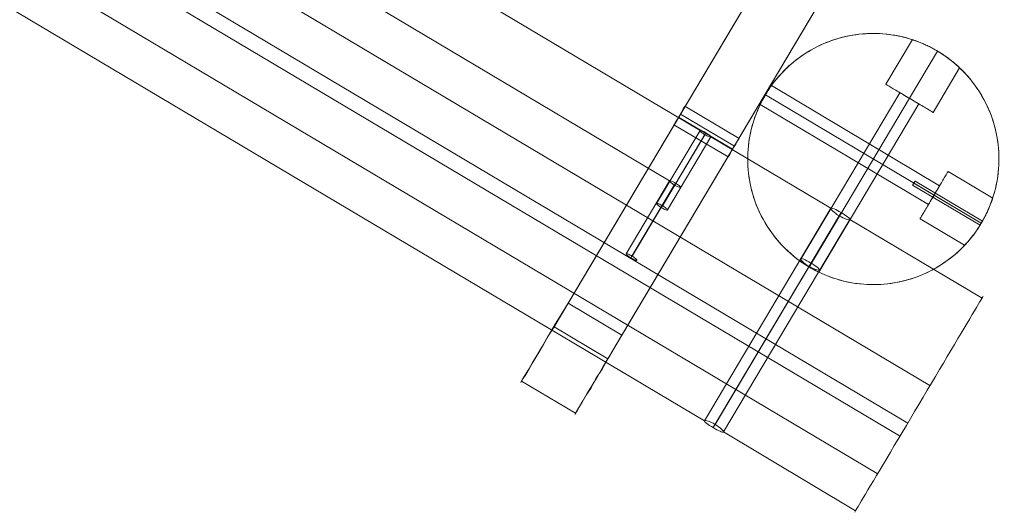
# Model space of a CAD drawing. Units: millimetres. Extents: x -8007 to 416104, y -3372 to 18508.
# Drawn here: x -5914 to -5287, y 10944 to 11258 of the extents above; entities that cross this region are included whole.
import ezdxf

# ---------------------------------------------------------------- set-up
doc = ezdxf.new("R2010")
doc.units = ezdxf.units.MM
doc.layers.add('Toestel 2D', color=7, linetype='Continuous', lineweight=20)

# ---------------------------------------------------------------- blocks, each defined once
blk = doc.blocks.new('WP-P108')
at = {"layer": 'Toestel 2D', "elevation": -10.17, "flags": 128}
for points in [[(-4071.22, 13511.5), (-5530.22, 11056.84), (-5534.15, 11049.99), (-5538.06, 11043.4), (-5541.98, 11036.81), (-5545.64, 11030.47), (-5549.29, 11024.64), (-5552.43, 11019.56), (-5555.04, 11015), (-5557.13, 11011.45), (-5558.7, 11008.66), (-5559.74, 11007.14), (-5560.01, 11006.37), (-5559.74, 11006.88), (-5558.96, 11008.15), (-5557.65, 11010.69), (-5555.56, 11014.24), (-5552.95, 11018.55), (-5549.82, 11023.36), (-5546.68, 11029.2), (-5542.77, 11035.28), (-5539.11, 11041.88), (-4080.1, 13496.53)], [(-4105.45, 13531.87), (-5564.46, 11077.22), (-5568.38, 11070.62), (-5572.56, 11063.78), (-5576.47, 11057.18), (-5580.13, 11050.84), (-5583.53, 11045.26), (-5586.66, 11039.94), (-5589.28, 11035.37), (-5591.37, 11031.82), (-5593.19, 11029.03), (-5593.98, 11027.51), (-5594.5, 11026.75), (-5594.24, 11027.26), (-5593.45, 11028.78), (-5591.89, 11031.06), (-5589.8, 11034.61), (-5587.19, 11038.92), (-5584.31, 11044), (-5580.92, 11049.57), (-5577.26, 11055.92), (-5573.34, 11062.25), (-4114.33, 13516.91)], [(-5334.01, 11024.71), (-6236.11, 11561.32)], [(-5501.22, 11136.68), (-5473.55, 11183.19), (-5397.1, 11137.71), (-5477.58, 11002.3), (-6187.19, 11424.44), (-6106.71, 11559.86), (-6030.27, 11514.38), (-6057.94, 11467.8)], [(-5348.18, 11000.83), (-6250.28, 11537.45)], [(-5353.42, 10992.64), (-6255.52, 11529.25)], [(-5508.07, 11140.71), (-5480.39, 11187.29), (-6023.35, 11510.28), (-6051.03, 11463.71)], [(-5367.59, 10968.76), (-6269.69, 11505.38)], [(-5527.48, 11108.65), (-5499.8, 11155.22), (-6042.76, 11478.21), (-6070.44, 11431.64)], [(-5345.22, 11245.07), (-5345.17, 11245.04), (-5345.06, 11245), (-5344.92, 11244.97), (-5344.75, 11244.9), (-5344.53, 11244.82), (-5344.26, 11244.74), (-5343.96, 11244.64), (-5343.61, 11244.51), (-5343.23, 11244.38), (-5342.82, 11244.23), (-5342.38, 11244.06), (-5341.91, 11243.88), (-5341.4, 11243.7), (-5340.88, 11243.51), (-5340.35, 11243.28), (-5339.78, 11243.06), (-5339.2, 11242.82), (-5338.57, 11242.54), (-5337.92, 11242.26), (-5337.26, 11241.97), (-5336.56, 11241.66), (-5335.86, 11241.32), (-5335.13, 11240.98), (-5334.39, 11240.62), (-5333.65, 11240.24), (-5332.91, 11239.85), (-5332.16, 11239.45), (-5331.42, 11239.04), (-5330.68, 11238.64), (-5329.94, 11238.22), (-5329.23, 11237.79), (-5329.94, 11238.22), (-5330.68, 11238.64), (-5331.42, 11239.04), (-5332.16, 11239.45), (-5332.91, 11239.85), (-5333.65, 11240.24), (-5334.39, 11240.62), (-5335.13, 11240.98), (-5335.86, 11241.32), (-5336.56, 11241.66), (-5337.26, 11241.97), (-5337.92, 11242.26), (-5338.57, 11242.54), (-5339.2, 11242.82), (-5339.78, 11243.06), (-5340.35, 11243.28), (-5340.88, 11243.51), (-5341.4, 11243.7), (-5341.91, 11243.88), (-5342.38, 11244.06), (-5342.82, 11244.23), (-5343.23, 11244.38), (-5343.61, 11244.51), (-5343.96, 11244.64), (-5344.26, 11244.74), (-5344.53, 11244.82), (-5344.75, 11244.9), (-5344.92, 11244.97), (-5345.06, 11245), (-5345.17, 11245.04), (-5345.22, 11245.07), (-5345.25, 11245.07), (-5362.13, 11216.65), (-5362.1, 11216.63), (-5361.99, 11216.57), (-5361.82, 11216.47), (-5361.58, 11216.32), (-5361.27, 11216.13), (-5360.89, 11215.9), (-5360.45, 11215.64), (-5359.95, 11215.35), (-5359.38, 11215.01), (-5358.77, 11214.64), (-5358.09, 11214.25), (-5357.37, 11213.81), (-5356.6, 11213.36), (-5355.78, 11212.86), (-5354.91, 11212.35), (-5354.02, 11211.82), (-5353.09, 11211.27), (-5352.13, 11210.7), (-5351.15, 11210.12), (-5350.16, 11209.52), (-5349.16, 11208.92), (-5348.13, 11208.32), (-5347.1, 11207.71), (-5346.07, 11207.09), (-5345.05, 11206.49), (-5344.05, 11205.89), (-5343.04, 11205.29), (-5342.06, 11204.71), (-5341.12, 11204.14), (-5340.19, 11203.59), (-5339.3, 11203.06), (-5338.43, 11202.55), (-5337.61, 11202.07), (-5336.84, 11201.6), (-5336.12, 11201.18), (-5335.44, 11200.77), (-5334.81, 11200.4), (-5334.26, 11200.06), (-5333.76, 11199.77), (-5333.32, 11199.51), (-5332.94, 11199.28), (-5332.63, 11199.09), (-5332.38, 11198.96), (-5332.2, 11198.85), (-5332.11, 11198.78)], [(-5315.2, 11227.2), (-5315.24, 11227.23), (-5315.31, 11227.31), (-5315.42, 11227.41), (-5315.56, 11227.54), (-5315.73, 11227.7), (-5315.95, 11227.89), (-5316.18, 11228.12), (-5316.45, 11228.36), (-5316.75, 11228.62), (-5317.08, 11228.92), (-5317.42, 11229.23), (-5317.81, 11229.56), (-5318.22, 11229.9), (-5318.64, 11230.27), (-5319.08, 11230.64), (-5319.55, 11231.03), (-5320.06, 11231.43), (-5320.57, 11231.85), (-5321.14, 11232.29), (-5321.72, 11232.72), (-5322.33, 11233.19), (-5322.96, 11233.66), (-5323.6, 11234.12), (-5324.28, 11234.59), (-5324.95, 11235.06), (-5325.66, 11235.53), (-5326.37, 11236), (-5327.08, 11236.47), (-5327.8, 11236.92), (-5328.51, 11237.36), (-5329.23, 11237.79), (-5328.51, 11237.36), (-5327.8, 11236.92), (-5327.08, 11236.47), (-5326.37, 11236), (-5325.66, 11235.53), (-5324.95, 11235.06), (-5324.28, 11234.59), (-5323.6, 11234.12), (-5322.96, 11233.66), (-5322.33, 11233.19), (-5321.72, 11232.72), (-5321.14, 11232.29), (-5320.57, 11231.85), (-5320.06, 11231.43), (-5319.55, 11231.03), (-5319.08, 11230.64), (-5318.64, 11230.27), (-5318.22, 11229.9), (-5317.81, 11229.56), (-5317.42, 11229.23), (-5317.08, 11228.92), (-5316.75, 11228.62), (-5316.45, 11228.36), (-5316.18, 11228.12), (-5315.95, 11227.89), (-5315.73, 11227.7), (-5315.56, 11227.54), (-5315.42, 11227.41), (-5315.31, 11227.31), (-5315.24, 11227.23), (-5315.2, 11227.2), (-5315.18, 11227.19), (-5332.06, 11198.76), (-5332.11, 11198.78), (-5332.2, 11198.85), (-5332.38, 11198.96), (-5332.63, 11199.09), (-5332.94, 11199.28), (-5333.32, 11199.51), (-5333.76, 11199.77), (-5334.26, 11200.06), (-5334.81, 11200.4), (-5335.44, 11200.77), (-5336.12, 11201.18), (-5336.84, 11201.6), (-5337.61, 11202.07), (-5338.43, 11202.55), (-5339.3, 11203.06), (-5340.19, 11203.59), (-5341.12, 11204.14), (-5342.06, 11204.71), (-5343.04, 11205.29), (-5344.05, 11205.89), (-5345.05, 11206.49), (-5346.07, 11207.09), (-5347.1, 11207.71), (-5348.13, 11208.32), (-5349.16, 11208.92), (-5350.16, 11209.52), (-5351.15, 11210.12), (-5352.13, 11210.7), (-5353.09, 11211.27), (-5354.02, 11211.82), (-5354.91, 11212.35), (-5355.78, 11212.86), (-5356.6, 11213.36), (-5357.37, 11213.81), (-5358.09, 11214.25), (-5358.77, 11214.64), (-5359.38, 11215.01), (-5359.95, 11215.35), (-5360.45, 11215.64), (-5360.89, 11215.9), (-5361.27, 11216.13), (-5361.58, 11216.32), (-5361.82, 11216.47), (-5361.99, 11216.57), (-5362.1, 11216.63), (-5362.13, 11216.65)], [(-5435, 11215.75), (-5435.06, 11215.67), (-5435.16, 11215.53), (-5435.29, 11215.34), (-5435.47, 11215.09), (-5435.68, 11214.8), (-5435.9, 11214.46), (-5436.16, 11214.1), (-5436.43, 11213.67), (-5436.74, 11213.22), (-5437.07, 11212.73), (-5437.4, 11212.19), (-5437.76, 11211.64), (-5438.12, 11211.06), (-5438.47, 11210.48), (-5438.81, 11209.91), (-5438.47, 11210.48), (-5438.12, 11211.06), (-5437.76, 11211.64), (-5437.4, 11212.19), (-5437.07, 11212.73), (-5436.74, 11213.22), (-5436.43, 11213.67), (-5436.16, 11214.1), (-5435.9, 11214.46), (-5435.68, 11214.8), (-5435.47, 11215.09), (-5435.29, 11215.34), (-5435.16, 11215.53), (-5435.06, 11215.67), (-5435, 11215.75), (-5434.98, 11215.78), (-5327.86, 11152.05), (-5327.88, 11152.02), (-5327.94, 11151.91), (-5328.04, 11151.75), (-5328.17, 11151.53), (-5328.33, 11151.25), (-5328.54, 11150.91), (-5328.77, 11150.51), (-5329.04, 11150.06), (-5329.33, 11149.57), (-5329.64, 11149.05), (-5329.98, 11148.48), (-5330.32, 11147.89), (-5330.69, 11147.29), (-5331.05, 11146.66), (-5331.42, 11146.03), (-5331.81, 11145.4), (-5332.17, 11144.79), (-5332.54, 11144.17), (-5332.88, 11143.59), (-5333.22, 11143.03), (-5333.53, 11142.49), (-5333.82, 11142), (-5334.1, 11141.56), (-5334.32, 11141.17), (-5334.53, 11140.82), (-5334.69, 11140.54), (-5334.82, 11140.3), (-5334.92, 11140.15), (-5334.99, 11140.05), (-5335, 11140.02)], [(-5442.11, 11203.78), (-5442.08, 11203.86), (-5441.99, 11204.01), (-5441.9, 11204.22), (-5441.77, 11204.5), (-5441.6, 11204.82), (-5441.43, 11205.18), (-5441.21, 11205.59), (-5440.99, 11206.03), (-5440.73, 11206.52), (-5440.45, 11207.04), (-5440.14, 11207.59), (-5439.83, 11208.17), (-5439.49, 11208.75), (-5439.15, 11209.33), (-5438.81, 11209.91), (-5439.15, 11209.33), (-5439.49, 11208.75), (-5439.83, 11208.17), (-5440.14, 11207.59), (-5440.45, 11207.04), (-5440.73, 11206.52), (-5440.99, 11206.03), (-5441.21, 11205.59), (-5441.43, 11205.18), (-5441.6, 11204.82), (-5441.77, 11204.5), (-5441.9, 11204.22), (-5441.99, 11204.01), (-5442.08, 11203.86), (-5442.11, 11203.78), (-5442.13, 11203.74), (-5335, 11140.02), (-5334.99, 11140.05), (-5334.92, 11140.15), (-5334.82, 11140.3), (-5334.69, 11140.54), (-5334.53, 11140.82), (-5334.32, 11141.17), (-5334.1, 11141.56), (-5333.82, 11142), (-5333.53, 11142.49), (-5333.22, 11143.03), (-5332.88, 11143.59), (-5332.54, 11144.17), (-5332.17, 11144.79), (-5331.81, 11145.4), (-5331.42, 11146.03), (-5331.05, 11146.66), (-5330.69, 11147.29), (-5330.32, 11147.89), (-5329.98, 11148.48), (-5329.64, 11149.05), (-5329.33, 11149.57), (-5329.04, 11150.06), (-5328.77, 11150.51), (-5328.54, 11150.91), (-5328.33, 11151.25), (-5328.17, 11151.53), (-5328.04, 11151.75), (-5327.94, 11151.91), (-5327.88, 11152.02)], [(-5416.78, 11104.1), (-5416.7, 11104.03), (-5416.58, 11103.94), (-5416.37, 11103.81), (-5416.14, 11103.63), (-5415.84, 11103.42), (-5415.51, 11103.2), (-5415.13, 11102.94), (-5414.72, 11102.66), (-5414.27, 11102.36), (-5413.76, 11102.03), (-5413.23, 11101.68), (-5412.68, 11101.32), (-5412.11, 11100.96), (-5411.53, 11100.62), (-5410.95, 11100.27), (-5411.53, 11100.62), (-5412.11, 11100.96), (-5412.68, 11101.32), (-5413.23, 11101.68), (-5413.76, 11102.03), (-5414.27, 11102.36), (-5414.72, 11102.66), (-5415.13, 11102.94), (-5415.51, 11103.2), (-5415.84, 11103.42), (-5416.14, 11103.63), (-5416.37, 11103.81), (-5416.58, 11103.94), (-5416.7, 11104.03), (-5416.78, 11104.1), (-5416.81, 11104.12), (-5353.12, 11211.29), (-5353.09, 11211.27), (-5352.98, 11211.2), (-5352.82, 11211.11), (-5352.6, 11210.98), (-5352.3, 11210.8), (-5351.97, 11210.61), (-5351.56, 11210.36), (-5351.12, 11210.1), (-5350.64, 11209.81), (-5350.12, 11209.5), (-5349.55, 11209.16), (-5348.97, 11208.81), (-5348.35, 11208.45), (-5347.73, 11208.08), (-5347.1, 11207.71), (-5346.47, 11207.33), (-5345.85, 11206.96), (-5345.24, 11206.6), (-5344.66, 11206.25), (-5344.09, 11205.92), (-5343.57, 11205.6), (-5343.07, 11205.31), (-5342.63, 11205.05), (-5342.24, 11204.81), (-5341.89, 11204.61), (-5341.61, 11204.43), (-5341.39, 11204.3), (-5341.21, 11204.21), (-5341.12, 11204.14)], [(-5404.81, 11096.97), (-5404.91, 11097.02), (-5405.06, 11097.09), (-5405.27, 11097.2), (-5405.54, 11097.33), (-5405.87, 11097.49), (-5406.23, 11097.67), (-5406.62, 11097.88), (-5407.06, 11098.11), (-5407.55, 11098.35), (-5408.07, 11098.65), (-5408.64, 11098.94), (-5409.2, 11099.26), (-5409.8, 11099.59), (-5410.38, 11099.93), (-5410.95, 11100.27), (-5410.38, 11099.93), (-5409.8, 11099.59), (-5409.2, 11099.26), (-5408.64, 11098.94), (-5408.07, 11098.65), (-5407.55, 11098.35), (-5407.06, 11098.11), (-5406.62, 11097.88), (-5406.23, 11097.67), (-5405.87, 11097.49), (-5405.54, 11097.33), (-5405.27, 11097.2), (-5405.06, 11097.09), (-5404.91, 11097.02), (-5404.81, 11096.97), (-5404.78, 11096.96), (-5341.09, 11204.13), (-5341.12, 11204.14), (-5341.21, 11204.21), (-5341.39, 11204.3), (-5341.61, 11204.43), (-5341.89, 11204.61), (-5342.24, 11204.81), (-5342.63, 11205.05), (-5343.07, 11205.31), (-5343.57, 11205.6), (-5344.09, 11205.92), (-5344.66, 11206.25), (-5345.24, 11206.6), (-5345.85, 11206.96), (-5346.47, 11207.33), (-5347.1, 11207.71), (-5347.73, 11208.08), (-5348.35, 11208.45), (-5348.97, 11208.81), (-5349.55, 11209.16), (-5350.12, 11209.5), (-5350.64, 11209.81), (-5351.12, 11210.1), (-5351.56, 11210.36), (-5351.97, 11210.61), (-5352.3, 11210.8), (-5352.6, 11210.98), (-5352.82, 11211.11), (-5352.98, 11211.2), (-5353.09, 11211.27), (-5353.12, 11211.29)], [(-5490.02, 11202.75), (-5455.53, 11182.12)], [(-5494.2, 11195.65), (-5459.71, 11175.28)], [(-5492.89, 11197.68), (-5458.4, 11177.3)], [(-5497.07, 11190.83), (-5462.58, 11170.46)], [(-5477.41, 11184.55), (-5505.02, 11138.11)], [(-5476.67, 11185.79), (-5504.28, 11139.29)], [(-5294.09, 11144.16), (-5294.11, 11144.09), (-5294.14, 11144), (-5294.19, 11143.86), (-5294.26, 11143.68), (-5294.32, 11143.45), (-5294.42, 11143.19), (-5294.52, 11142.88), (-5294.64, 11142.55), (-5294.77, 11142.17), (-5294.92, 11141.74), (-5295.08, 11141.3), (-5295.26, 11140.83), (-5295.46, 11140.34), (-5295.65, 11139.82), (-5295.87, 11139.28), (-5296.1, 11138.71), (-5296.34, 11138.11), (-5296.6, 11137.5), (-5296.88, 11136.85), (-5297.19, 11136.18), (-5297.5, 11135.48), (-5297.83, 11134.77), (-5298.18, 11134.05), (-5298.54, 11133.32), (-5298.92, 11132.58), (-5299.31, 11131.83), (-5299.7, 11131.09), (-5300.1, 11130.33), (-5300.52, 11129.59), (-5300.95, 11128.87), (-5301.37, 11128.15), (-5300.95, 11128.87), (-5300.52, 11129.59), (-5300.1, 11130.33), (-5299.7, 11131.09), (-5299.31, 11131.83), (-5298.92, 11132.58), (-5298.54, 11133.32), (-5298.18, 11134.05), (-5297.83, 11134.77), (-5297.5, 11135.48), (-5297.19, 11136.18), (-5296.88, 11136.85), (-5296.6, 11137.5), (-5296.34, 11138.11), (-5296.1, 11138.71), (-5295.87, 11139.28), (-5295.65, 11139.82), (-5295.46, 11140.34), (-5295.26, 11140.83), (-5295.08, 11141.3), (-5294.92, 11141.74), (-5294.77, 11142.17), (-5294.64, 11142.55), (-5294.52, 11142.88), (-5294.42, 11143.19), (-5294.32, 11143.45), (-5294.26, 11143.68), (-5294.19, 11143.86), (-5294.14, 11144), (-5294.11, 11144.09), (-5294.09, 11144.16), (-5294.09, 11144.17), (-5322.5, 11161.08), (-5322.51, 11161.03), (-5322.58, 11160.94), (-5322.68, 11160.77), (-5322.82, 11160.52), (-5323, 11160.2), (-5323.23, 11159.82), (-5323.49, 11159.38), (-5323.79, 11158.88), (-5324.13, 11158.33), (-5324.49, 11157.7), (-5324.89, 11157.02), (-5325.33, 11156.3), (-5325.79, 11155.53), (-5326.27, 11154.71), (-5326.79, 11153.85), (-5327.32, 11152.95), (-5327.88, 11152.02), (-5328.44, 11151.06), (-5329.03, 11150.09), (-5329.61, 11149.1), (-5330.21, 11148.07), (-5330.82, 11147.07), (-5331.42, 11146.03), (-5332.04, 11145.01), (-5332.65, 11143.99), (-5333.25, 11142.98), (-5333.84, 11141.97), (-5334.42, 11141), (-5334.99, 11140.04), (-5335.54, 11139.11), (-5336.07, 11138.21), (-5336.59, 11137.36), (-5337.08, 11136.55), (-5337.53, 11135.78), (-5337.97, 11135.04), (-5338.37, 11134.36), (-5338.73, 11133.75), (-5339.07, 11133.18), (-5339.36, 11132.68), (-5339.64, 11132.24), (-5339.85, 11131.86), (-5340.04, 11131.54), (-5340.19, 11131.31), (-5340.28, 11131.14), (-5340.35, 11131.03), (-5340.36, 11130.99)], [(-5322.51, 11161.03), (-5322.58, 11160.94), (-5322.68, 11160.77), (-5322.82, 11160.52), (-5323, 11160.2), (-5323.23, 11159.82), (-5323.49, 11159.38), (-5323.79, 11158.88), (-5324.13, 11158.33), (-5324.49, 11157.7), (-5324.89, 11157.02), (-5325.33, 11156.3), (-5325.79, 11155.53), (-5326.27, 11154.71), (-5326.79, 11153.85), (-5327.32, 11152.95), (-5327.88, 11152.02), (-5328.44, 11151.06), (-5329.03, 11150.09), (-5329.61, 11149.1), (-5330.21, 11148.07), (-5330.82, 11147.07), (-5331.42, 11146.03), (-5332.04, 11145.01), (-5332.65, 11143.99), (-5333.25, 11142.98), (-5333.84, 11141.97), (-5334.42, 11141), (-5334.99, 11140.04), (-5335.54, 11139.11), (-5336.07, 11138.21), (-5336.59, 11137.36), (-5337.08, 11136.55), (-5337.53, 11135.78), (-5337.97, 11135.04), (-5338.37, 11134.36), (-5338.73, 11133.75), (-5339.07, 11133.18), (-5339.36, 11132.68), (-5339.64, 11132.24), (-5339.85, 11131.86), (-5340.04, 11131.54), (-5340.19, 11131.31), (-5340.28, 11131.14), (-5340.35, 11131.03), (-5340.36, 11130.99), (-5311.96, 11114.1), (-5311.94, 11114.11), (-5311.91, 11114.16), (-5311.83, 11114.24), (-5311.73, 11114.33), (-5311.61, 11114.48), (-5311.45, 11114.66), (-5311.25, 11114.87), (-5311.04, 11115.1), (-5310.79, 11115.37), (-5310.53, 11115.67), (-5310.24, 11115.99), (-5309.92, 11116.36), (-5309.58, 11116.73), (-5309.24, 11117.14), (-5308.89, 11117.56), (-5308.5, 11118), (-5308.13, 11118.47), (-5307.73, 11118.97), (-5307.29, 11119.51), (-5306.86, 11120.06), (-5306.42, 11120.64), (-5305.96, 11121.25), (-5305.5, 11121.88), (-5305.04, 11122.52), (-5304.55, 11123.2), (-5304.08, 11123.89), (-5303.62, 11124.58), (-5303.15, 11125.29), (-5302.68, 11125.99), (-5302.23, 11126.72), (-5301.79, 11127.44), (-5301.37, 11128.15)], [(-5496.82, 11152.49), (-5524.43, 11106.04)], [(-5496.08, 11153.72), (-5523.69, 11107.22)], [(-5345.06, 11152.45), (-5345, 11152.54), (-5344.92, 11152.69), (-5344.79, 11152.89), (-5344.64, 11153.14), (-5344.48, 11153.41), (-5344.32, 11153.69), (-5344.14, 11153.99), (-5343.98, 11154.26), (-5343.83, 11154.51), (-5343.72, 11154.71), (-5343.62, 11154.86), (-5343.57, 11154.95), (-5343.54, 11154.98), (-5343.57, 11154.95), (-5343.62, 11154.86), (-5343.72, 11154.71), (-5343.83, 11154.51), (-5343.98, 11154.26), (-5344.14, 11153.99), (-5344.32, 11153.69), (-5344.48, 11153.41), (-5344.64, 11153.14), (-5344.79, 11152.89), (-5344.92, 11152.69), (-5345, 11152.54), (-5345.06, 11152.45), (-5345.08, 11152.42), (-5302.14, 11126.86), (-5302.13, 11126.89), (-5302.08, 11126.97), (-5302, 11127.08), (-5301.9, 11127.23), (-5301.79, 11127.42), (-5301.66, 11127.66), (-5301.51, 11127.9), (-5301.37, 11128.15), (-5301.51, 11127.9), (-5301.66, 11127.66), (-5301.79, 11127.42), (-5301.9, 11127.23), (-5302, 11127.08), (-5302.08, 11126.97), (-5302.13, 11126.89)], [(-5300.62, 11129.42), (-5300.67, 11129.34), (-5300.74, 11129.22), (-5300.83, 11129.06), (-5300.93, 11128.87), (-5301.08, 11128.63), (-5301.22, 11128.4), (-5301.37, 11128.15), (-5301.22, 11128.4), (-5301.08, 11128.63), (-5300.93, 11128.87), (-5300.83, 11129.06), (-5300.74, 11129.22), (-5300.67, 11129.34), (-5300.62, 11129.42), (-5300.61, 11129.44), (-5343.54, 11154.98)], [(-5472.05, 10997.95), (-5391.84, 11132.85)], [(-5470.77, 11000.04), (-5390.63, 11134.93)], [(-5381.37, 10945.06), (-5465.58, 10995.18), (-5385.03, 11130.59), (-5300.89, 11080.48)], [(-5311.94, 11114.11), (-5311.91, 11114.16), (-5311.83, 11114.24), (-5311.73, 11114.33), (-5311.61, 11114.48), (-5311.45, 11114.66), (-5311.25, 11114.87), (-5311.04, 11115.1), (-5310.79, 11115.37), (-5310.53, 11115.67), (-5310.24, 11115.99), (-5309.92, 11116.36), (-5309.58, 11116.73), (-5309.24, 11117.14), (-5308.89, 11117.56), (-5308.5, 11118), (-5308.13, 11118.47), (-5307.73, 11118.97), (-5307.29, 11119.51), (-5306.86, 11120.06), (-5306.42, 11120.64), (-5305.96, 11121.25), (-5305.5, 11121.88), (-5305.04, 11122.52), (-5304.55, 11123.2), (-5304.08, 11123.89), (-5303.62, 11124.58), (-5303.15, 11125.29), (-5302.68, 11125.99), (-5302.23, 11126.72), (-5301.79, 11127.44), (-5301.37, 11128.15)], [(-5381.91, 10944.15), (-5381.64, 10944.61), (-5381.17, 10945.32), (-5380.56, 10946.37), (-5379.82, 10947.67), (-5378.88, 10949.24), (-5377.74, 10951.13), (-5376.53, 10953.22), (-5375.12, 10955.63), (-5373.51, 10958.24), (-5371.83, 10961.11), (-5370.01, 10964.17), (-5368.07, 10967.43), (-5365.98, 10970.89), (-5363.83, 10974.54), (-5361.55, 10978.39), (-5359.2, 10982.37), (-5356.78, 10986.48), (-5354.23, 10990.66), (-5351.68, 10994.96), (-5349.06, 10999.33), (-5346.43, 11003.83), (-5343.81, 11008.27), (-5341.13, 11012.77), (-5338.44, 11017.27), (-5335.75, 11021.77), (-5333.13, 11026.21), (-5330.51, 11030.58), (-5327.96, 11034.88), (-5325.47, 11039.12), (-5323.06, 11043.16), (-5320.7, 11047.14), (-5318.42, 11050.99), (-5316.2, 11054.64), (-5314.19, 11058.1), (-5312.24, 11061.36), (-5310.36, 11064.49), (-5308.68, 11067.3), (-5307.13, 11069.97), (-5305.72, 11072.32), (-5304.45, 11074.47), (-5303.37, 11076.3), (-5302.43, 11077.87), (-5301.63, 11079.17), (-5301.02, 11080.21), (-5300.62, 11080.93), (-5300.35, 11081.39), (-5300.22, 11081.52), (-5300.35, 11081.39), (-5300.62, 11080.93), (-5301.02, 11080.21), (-5301.63, 11079.17), (-5302.43, 11077.87), (-5303.37, 11076.3), (-5304.45, 11074.47), (-5305.72, 11072.32), (-5307.13, 11069.97), (-5308.68, 11067.3), (-5310.36, 11064.49), (-5312.24, 11061.36), (-5314.19, 11058.1), (-5316.2, 11054.64), (-5318.42, 11050.99), (-5320.7, 11047.14), (-5323.06, 11043.16), (-5325.47, 11039.12), (-5327.96, 11034.88), (-5330.51, 11030.58), (-5333.13, 11026.21), (-5335.75, 11021.77), (-5338.44, 11017.27), (-5341.13, 11012.77), (-5343.81, 11008.27), (-5346.43, 11003.83), (-5349.06, 10999.33), (-5351.68, 10994.96), (-5354.23, 10990.66), (-5356.78, 10986.48), (-5359.2, 10982.37), (-5361.55, 10978.39), (-5363.83, 10974.54), (-5365.98, 10970.89), (-5368.07, 10967.43), (-5370.01, 10964.17), (-5371.83, 10961.11), (-5373.51, 10958.24), (-5375.12, 10955.63), (-5376.53, 10953.22), (-5377.74, 10951.13), (-5378.88, 10949.24), (-5379.82, 10947.67), (-5380.56, 10946.37), (-5381.17, 10945.32), (-5381.64, 10944.61), (-5381.91, 10944.15), (-5381.97, 10944.02)], [(-5593.98, 11027.51), (-5559.74, 11007.14)]]:
    blk.add_lwpolyline(points, dxfattribs=at)
for points in [[(-5438.81, 11209.91), (-5437.68, 11211.75), (-5436.5, 11213.58), (-5435.27, 11215.35), (-5434, 11217.11), (-5432.68, 11218.82), (-5431.31, 11220.5), (-5429.89, 11222.15), (-5428.43, 11223.74), (-5426.92, 11225.29), (-5425.38, 11226.83), (-5423.79, 11228.3), (-5422.17, 11229.73), (-5420.51, 11231.12), (-5418.81, 11232.46), (-5417.08, 11233.76), (-5415.3, 11235), (-5413.5, 11236.21), (-5411.68, 11237.36), (-5409.81, 11238.46), (-5407.91, 11239.52), (-5405.99, 11240.51), (-5404.05, 11241.45), (-5402.07, 11242.34), (-5400.06, 11243.19), (-5398.06, 11243.97), (-5396.02, 11244.71), (-5393.95, 11245.38), (-5391.88, 11246), (-5389.78, 11246.56), (-5387.68, 11247.07), (-5385.57, 11247.52), (-5383.44, 11247.9), (-5381.3, 11248.24), (-5379.16, 11248.51), (-5377, 11248.72), (-5374.84, 11248.89), (-5372.67, 11248.99), (-5370.51, 11249.02), (-5368.34, 11249.01), (-5366.17, 11248.93), (-5364.02, 11248.8), (-5361.86, 11248.59), (-5359.71, 11248.34), (-5357.56, 11248.03), (-5355.43, 11247.67), (-5353.31, 11247.25), (-5351.19, 11246.76), (-5349.11, 11246.23), (-5347.02, 11245.63), (-5344.95, 11244.97), (-5342.9, 11244.26), (-5340.88, 11243.49), (-5338.88, 11242.67), (-5336.9, 11241.81), (-5334.94, 11240.88), (-5333.01, 11239.9), (-5331.1, 11238.86), (-5329.23, 11237.79), (-5327.37, 11236.66), (-5325.57, 11235.48), (-5323.78, 11234.24), (-5322.03, 11232.96), (-5320.32, 11231.64), (-5318.64, 11230.27), (-5317, 11228.86), (-5315.4, 11227.39), (-5313.85, 11225.88), (-5312.32, 11224.34), (-5310.85, 11222.76), (-5309.41, 11221.14), (-5308.02, 11219.47), (-5306.68, 11217.77), (-5305.39, 11216.04), (-5304.14, 11214.27), (-5302.95, 11212.46), (-5301.8, 11210.63), (-5300.7, 11208.76), (-5299.64, 11206.87), (-5298.64, 11204.94), (-5297.7, 11203), (-5296.8, 11201.02), (-5295.96, 11199.03), (-5295.17, 11197.01), (-5294.45, 11194.97), (-5293.77, 11192.92), (-5293.16, 11190.83), (-5292.6, 11188.75), (-5292.09, 11186.63), (-5291.64, 11184.52), (-5291.26, 11182.38), (-5290.92, 11180.25), (-5290.65, 11178.09), (-5290.42, 11175.93), (-5290.27, 11173.77), (-5290.17, 11171.62), (-5290.12, 11169.45), (-5290.15, 11167.27), (-5290.23, 11165.12), (-5290.36, 11162.95), (-5290.55, 11160.8), (-5290.8, 11158.65), (-5291.11, 11156.49), (-5291.49, 11154.36), (-5291.91, 11152.24), (-5292.4, 11150.12), (-5292.93, 11148.04), (-5293.53, 11145.95), (-5294.18, 11143.89), (-5294.88, 11141.84), (-5295.65, 11139.82), (-5296.47, 11137.8), (-5297.34, 11135.81), (-5298.27, 11133.86), (-5299.24, 11131.92), (-5300.28, 11130.02), (-5301.37, 11128.15), (-5302.5, 11126.31), (-5303.68, 11124.48), (-5304.91, 11122.71), (-5306.18, 11120.95), (-5307.5, 11119.24), (-5308.87, 11117.56), (-5310.29, 11115.92), (-5311.75, 11114.32), (-5313.26, 11112.77), (-5314.8, 11111.24), (-5316.39, 11109.77), (-5318.01, 11108.33), (-5319.67, 11106.94), (-5321.37, 11105.6), (-5323.1, 11104.31), (-5324.88, 11103.06), (-5326.68, 11101.85), (-5328.5, 11100.7), (-5330.37, 11099.6), (-5332.27, 11098.54), (-5334.19, 11097.55), (-5336.13, 11096.61), (-5338.11, 11095.72), (-5340.12, 11094.87), (-5342.12, 11094.09), (-5344.16, 11093.36), (-5346.23, 11092.69), (-5348.3, 11092.06), (-5350.4, 11091.5), (-5352.5, 11090.99), (-5354.61, 11090.54), (-5356.74, 11090.16), (-5358.88, 11089.82), (-5361.02, 11089.55), (-5363.18, 11089.34), (-5365.34, 11089.17), (-5367.51, 11089.08), (-5369.67, 11089.04), (-5371.84, 11089.05), (-5374.01, 11089.13), (-5376.16, 11089.27), (-5378.32, 11089.47), (-5380.47, 11089.72), (-5382.62, 11090.03), (-5384.75, 11090.39), (-5386.87, 11090.81), (-5388.99, 11091.3), (-5391.07, 11091.84), (-5393.16, 11092.43), (-5395.23, 11093.09), (-5397.28, 11093.8), (-5399.3, 11094.57), (-5401.3, 11095.39), (-5403.28, 11096.26), (-5405.24, 11097.18), (-5407.17, 11098.16), (-5409.08, 11099.2), (-5410.95, 11100.27), (-5412.81, 11101.4), (-5414.61, 11102.58), (-5416.4, 11103.82), (-5418.15, 11105.1), (-5419.86, 11106.42), (-5421.54, 11107.79), (-5423.18, 11109.21), (-5424.78, 11110.67), (-5426.33, 11112.18), (-5427.86, 11113.72), (-5429.33, 11115.31), (-5430.77, 11116.93), (-5432.16, 11118.59), (-5433.5, 11120.29), (-5434.79, 11122.02), (-5436.04, 11123.79), (-5437.23, 11125.6), (-5438.38, 11127.44), (-5439.48, 11129.3), (-5440.54, 11131.19), (-5441.54, 11133.12), (-5442.48, 11135.06), (-5443.38, 11137.04), (-5444.22, 11139.03), (-5445.01, 11141.06), (-5445.73, 11143.09), (-5446.41, 11145.15), (-5447.02, 11147.23), (-5447.58, 11149.31), (-5448.09, 11151.43), (-5448.54, 11153.54), (-5448.92, 11155.69), (-5449.26, 11157.81), (-5449.53, 11159.97), (-5449.76, 11162.13), (-5449.91, 11164.29), (-5450.01, 11166.44), (-5450.06, 11168.62), (-5450.03, 11170.79), (-5449.95, 11172.94), (-5449.82, 11175.11), (-5449.63, 11177.26), (-5449.38, 11179.42), (-5449.07, 11181.57), (-5448.69, 11183.7), (-5448.27, 11185.82), (-5447.78, 11187.94), (-5447.25, 11190.02), (-5446.65, 11192.11), (-5446, 11194.18), (-5445.3, 11196.23), (-5444.53, 11198.24), (-5443.71, 11200.26), (-5442.84, 11202.25), (-5441.91, 11204.2), (-5440.94, 11206.14), (-5439.9, 11208.04), (-5438.81, 11209.91)], [(-5450.04, 11170.06), (-5449.97, 11172.63), (-5449.81, 11175.17), (-5449.58, 11177.74), (-5449.26, 11180.29), (-5448.86, 11182.82), (-5448.37, 11185.33), (-5447.81, 11187.83), (-5447.16, 11190.31), (-5446.45, 11192.77), (-5445.64, 11195.22), (-5444.77, 11197.61), (-5443.82, 11199.99), (-5442.79, 11202.34), (-5441.69, 11204.66), (-5440.5, 11206.94), (-5439.25, 11209.18), (-5437.92, 11211.38), (-5436.53, 11213.53), (-5435.08, 11215.64), (-5433.55, 11217.69), (-5431.97, 11219.7), (-5430.31, 11221.66), (-5428.59, 11223.57), (-5426.81, 11225.42), (-5424.98, 11227.2), (-5423.08, 11228.94), (-5421.13, 11230.61), (-5419.14, 11232.21), (-5417.08, 11233.76), (-5414.98, 11235.22), (-5412.84, 11236.63), (-5410.65, 11237.97), (-5408.44, 11239.22), (-5406.15, 11240.43), (-5403.86, 11241.54), (-5401.51, 11242.59), (-5399.14, 11243.56), (-5396.74, 11244.45), (-5394.3, 11245.27), (-5391.85, 11246), (-5389.37, 11246.67), (-5386.87, 11247.24), (-5384.36, 11247.74), (-5381.84, 11248.15), (-5379.3, 11248.5), (-5376.74, 11248.75), (-5374.19, 11248.93), (-5371.62, 11249), (-5369.07, 11249.02), (-5366.5, 11248.94), (-5363.94, 11248.79), (-5361.39, 11248.56), (-5358.84, 11248.24), (-5356.31, 11247.83), (-5353.8, 11247.35), (-5351.3, 11246.78), (-5348.82, 11246.14), (-5346.36, 11245.42), (-5343.93, 11244.62), (-5341.51, 11243.74), (-5339.13, 11242.79), (-5336.79, 11241.76), (-5334.47, 11240.65), (-5332.2, 11239.48), (-5329.95, 11238.22), (-5327.77, 11236.9), (-5325.61, 11235.51), (-5323.51, 11234.04), (-5321.45, 11232.53), (-5319.43, 11230.93), (-5317.48, 11229.28), (-5315.57, 11227.55), (-5313.73, 11225.77), (-5311.94, 11223.94), (-5310.21, 11222.05), (-5308.54, 11220.1), (-5306.93, 11218.09), (-5305.4, 11216.05), (-5303.93, 11213.95), (-5302.53, 11211.81), (-5301.19, 11209.62), (-5299.92, 11207.39), (-5298.73, 11205.12), (-5297.6, 11202.81), (-5296.55, 11200.46), (-5295.59, 11198.09), (-5294.7, 11195.69), (-5293.89, 11193.27), (-5293.14, 11190.8), (-5292.5, 11188.32), (-5291.91, 11185.82), (-5291.42, 11183.31), (-5290.99, 11180.79), (-5290.66, 11178.25), (-5290.41, 11175.69), (-5290.23, 11173.12), (-5290.14, 11170.57), (-5290.14, 11168), (-5290.21, 11165.44), (-5290.37, 11162.89), (-5290.6, 11160.32), (-5290.92, 11157.78), (-5291.32, 11155.25), (-5291.81, 11152.73), (-5292.37, 11150.23), (-5293.02, 11147.75), (-5293.73, 11145.29), (-5294.54, 11142.85), (-5295.41, 11140.45), (-5296.36, 11138.07), (-5297.39, 11135.72), (-5298.49, 11133.4), (-5299.68, 11131.12), (-5300.93, 11128.89), (-5302.26, 11126.68), (-5303.65, 11124.53), (-5305.1, 11122.43), (-5306.63, 11120.37), (-5308.21, 11118.36), (-5309.87, 11116.4), (-5311.59, 11114.49), (-5313.37, 11112.64), (-5315.2, 11110.86), (-5317.1, 11109.13), (-5319.05, 11107.45), (-5321.04, 11105.85), (-5323.1, 11104.31), (-5325.19, 11102.84), (-5327.34, 11101.43), (-5329.53, 11100.09), (-5331.74, 11098.84), (-5334.03, 11097.63), (-5336.32, 11096.52), (-5338.67, 11095.47), (-5341.04, 11094.5), (-5343.44, 11093.62), (-5345.88, 11092.79), (-5348.33, 11092.06), (-5350.81, 11091.4), (-5353.31, 11090.83), (-5355.82, 11090.32), (-5358.34, 11089.91), (-5360.88, 11089.56), (-5363.44, 11089.31), (-5365.99, 11089.14), (-5368.56, 11089.06), (-5371.13, 11089.04), (-5373.68, 11089.12), (-5376.24, 11089.27), (-5378.79, 11089.51), (-5381.34, 11089.82), (-5383.87, 11090.24), (-5386.38, 11090.71), (-5388.88, 11091.28), (-5391.36, 11091.92), (-5393.82, 11092.65), (-5396.25, 11093.44), (-5398.67, 11094.33), (-5401.05, 11095.28), (-5403.39, 11096.3), (-5405.71, 11097.41), (-5407.98, 11098.58), (-5410.23, 11099.85), (-5412.41, 11101.16), (-5414.57, 11102.55), (-5416.67, 11104.02), (-5418.73, 11105.53), (-5420.75, 11107.13), (-5422.7, 11108.79), (-5424.61, 11110.51), (-5426.45, 11112.29), (-5428.24, 11114.12), (-5429.97, 11116.01), (-5431.64, 11117.97), (-5433.25, 11119.97), (-5434.78, 11122.02), (-5436.25, 11124.11), (-5437.65, 11126.25), (-5438.99, 11128.44), (-5440.26, 11130.68), (-5441.45, 11132.94), (-5442.58, 11135.26), (-5443.63, 11137.6), (-5444.59, 11139.97), (-5445.48, 11142.38), (-5446.29, 11144.8), (-5447.03, 11147.26), (-5447.68, 11149.74), (-5448.27, 11152.24), (-5448.76, 11154.75), (-5449.19, 11157.27), (-5449.52, 11159.81), (-5449.77, 11162.37), (-5449.95, 11164.94), (-5450.04, 11167.49), (-5450.04, 11170.06)], [(-5329.23, 11237.79), (-5347.1, 11207.71)], [(-5438.81, 11209.91), (-5331.42, 11146.03)], [(-5497.07, 11190.83), (-5496.81, 11191.09), (-5496.03, 11192.61), (-5494.73, 11194.38), (-5493.42, 11196.66), (-5492.11, 11198.95), (-5491.06, 11200.98), (-5490.28, 11202.25), (-5490.02, 11202.75), (-5490.28, 11202.25), (-5491.06, 11200.98), (-5492.11, 11198.95), (-5493.42, 11196.66), (-5494.73, 11194.38), (-5496.03, 11192.61), (-5496.81, 11191.09), (-5497.07, 11190.83)], [(-5347.1, 11207.71), (-5410.95, 11100.27)], [(-5477.41, 11184.55), (-5478.06, 11184.96), (-5478.64, 11185.42), (-5479.23, 11185.83), (-5479.68, 11186.23), (-5480.07, 11186.56), (-5480.33, 11186.89), (-5480.4, 11187.16), (-5480.39, 11187.29), (-5480.26, 11187.35), (-5480, 11187.35), (-5479.67, 11187.28), (-5479.21, 11187.08), (-5478.63, 11186.8), (-5478.04, 11186.53), (-5477.32, 11186.13), (-5476.67, 11185.79), (-5476.01, 11185.39), (-5475.36, 11184.92), (-5474.78, 11184.52), (-5474.32, 11184.19), (-5473.93, 11183.85), (-5473.67, 11183.59), (-5473.54, 11183.39), (-5473.55, 11183.19), (-5473.68, 11183.13), (-5473.94, 11183.13), (-5474.33, 11183.2), (-5474.86, 11183.34), (-5475.38, 11183.54), (-5476.03, 11183.88), (-5476.75, 11184.22), (-5477.41, 11184.55)], [(-5455.53, 11182.38), (-5455.79, 11181.87), (-5456.57, 11180.6), (-5457.62, 11178.57), (-5459.18, 11176.29), (-5460.49, 11174.01), (-5461.54, 11171.98), (-5462.32, 11170.71), (-5462.58, 11170.2), (-5462.32, 11170.71), (-5461.54, 11171.98), (-5460.49, 11174.01), (-5459.18, 11176.29), (-5457.62, 11178.57), (-5456.57, 11180.6), (-5455.79, 11181.87), (-5455.53, 11182.38)], [(-5496.82, 11152.49), (-5497.47, 11152.89), (-5498.05, 11153.36), (-5498.64, 11153.76), (-5499.09, 11154.16), (-5499.48, 11154.49), (-5499.74, 11154.82), (-5499.81, 11155.09), (-5499.8, 11155.22), (-5499.67, 11155.28), (-5499.41, 11155.28), (-5499.08, 11155.21), (-5498.62, 11155.01), (-5498.04, 11154.74), (-5497.45, 11154.46), (-5496.73, 11154.06), (-5496.08, 11153.72), (-5495.42, 11153.32), (-5494.77, 11152.85), (-5494.19, 11152.45), (-5493.73, 11152.12), (-5493.34, 11151.78), (-5493.08, 11151.52), (-5492.95, 11151.32), (-5492.96, 11151.12), (-5493.09, 11151.06), (-5493.35, 11151.06), (-5493.74, 11151.13), (-5494.27, 11151.27), (-5494.79, 11151.47), (-5495.44, 11151.81), (-5496.16, 11152.15), (-5496.82, 11152.49)], [(-5344.32, 11153.69), (-5301.37, 11128.15)], [(-5331.42, 11146.03), (-5301.37, 11128.15)], [(-5501.22, 11136.68), (-5501.36, 11136.55), (-5501.55, 11136.56), (-5501.88, 11136.63), (-5502.27, 11136.76), (-5502.73, 11136.9), (-5503.25, 11137.17), (-5503.84, 11137.44), (-5504.43, 11137.78), (-5505.02, 11138.11), (-5505.6, 11138.45), (-5506.19, 11138.85), (-5506.71, 11139.19), (-5507.17, 11139.59), (-5507.49, 11139.85), (-5507.82, 11140.19), (-5508.01, 11140.45), (-5508.07, 11140.58), (-5508.07, 11140.71), (-5508, 11140.85), (-5507.74, 11140.84), (-5507.48, 11140.77), (-5507.09, 11140.64), (-5506.56, 11140.5), (-5506.04, 11140.23), (-5505.52, 11139.96), (-5504.93, 11139.62), (-5504.28, 11139.29), (-5503.69, 11138.95), (-5503.17, 11138.55), (-5502.65, 11138.21), (-5502.19, 11137.81), (-5501.8, 11137.54), (-5501.48, 11137.21), (-5501.28, 11137.01), (-5501.22, 11136.81), (-5501.22, 11136.68)], [(-5391.84, 11132.85), (-5393.01, 11133.58), (-5394.05, 11134.32), (-5395.03, 11135.12), (-5395.87, 11135.79), (-5396.46, 11136.45), (-5396.91, 11136.99), (-5397.1, 11137.45), (-5397.1, 11137.71), (-5396.83, 11137.84), (-5396.44, 11137.83), (-5395.78, 11137.63), (-5394.93, 11137.29), (-5394.02, 11136.82), (-5392.91, 11136.28), (-5391.8, 11135.61), (-5390.63, 11134.93), (-5389.45, 11134.26), (-5388.34, 11133.52), (-5387.3, 11132.85), (-5386.46, 11132.25), (-5385.8, 11131.72), (-5385.29, 11131.18), (-5385.09, 11130.85), (-5385.03, 11130.59), (-5385.3, 11130.46), (-5385.76, 11130.4), (-5386.48, 11130.54), (-5387.33, 11130.75), (-5388.31, 11131.09), (-5389.49, 11131.57), (-5390.66, 11132.17), (-5391.84, 11132.85)], [(-5520.63, 11104.61), (-5520.77, 11104.48), (-5520.96, 11104.49), (-5521.29, 11104.56), (-5521.68, 11104.69), (-5522.14, 11104.83), (-5522.66, 11105.1), (-5523.25, 11105.37), (-5523.84, 11105.71), (-5524.43, 11106.04), (-5525.01, 11106.38), (-5525.6, 11106.78), (-5526.12, 11107.12), (-5526.58, 11107.52), (-5526.9, 11107.78), (-5527.23, 11108.12), (-5527.42, 11108.38), (-5527.48, 11108.51), (-5527.48, 11108.65), (-5527.41, 11108.78), (-5527.15, 11108.77), (-5526.89, 11108.7), (-5526.5, 11108.57), (-5525.97, 11108.43), (-5525.45, 11108.16), (-5524.93, 11107.89), (-5524.34, 11107.55), (-5523.69, 11107.22), (-5523.1, 11106.88), (-5522.58, 11106.48), (-5522.06, 11106.14), (-5521.6, 11105.74), (-5521.21, 11105.48), (-5520.89, 11105.14), (-5520.69, 11104.94), (-5520.63, 11104.75), (-5520.63, 11104.61)], [(-5411.25, 11100.78), (-5412.42, 11101.51), (-5413.46, 11102.25), (-5414.44, 11103.05), (-5415.28, 11103.72), (-5415.87, 11104.38), (-5416.32, 11104.92), (-5416.51, 11105.38), (-5416.51, 11105.64), (-5416.24, 11105.77), (-5415.85, 11105.76), (-5415.19, 11105.56), (-5414.34, 11105.22), (-5413.43, 11104.75), (-5412.32, 11104.21), (-5411.21, 11103.54), (-5410.04, 11102.86), (-5408.86, 11102.19), (-5407.75, 11101.45), (-5406.71, 11100.78), (-5405.86, 11100.18), (-5405.21, 11099.65), (-5404.7, 11099.11), (-5404.5, 11098.78), (-5404.44, 11098.52), (-5404.7, 11098.39), (-5405.17, 11098.33), (-5405.89, 11098.47), (-5406.74, 11098.68), (-5407.72, 11099.02), (-5408.9, 11099.5), (-5410.07, 11100.1), (-5411.25, 11100.78)], [(-5530.22, 11056.84), (-5564.46, 11077.22)], [(-5539.11, 11041.88), (-5573.34, 11062.25)], [(-5472.05, 10997.95), (-5470.87, 10997.28), (-5469.7, 10996.61), (-5468.59, 10996.07), (-5467.67, 10995.6), (-5466.89, 10995.26), (-5466.24, 10995.05), (-5465.78, 10995.05), (-5465.58, 10995.18), (-5465.57, 10995.44), (-5465.77, 10995.84), (-5466.15, 10996.43), (-5466.8, 10997.03), (-5467.58, 10997.76), (-5468.56, 10998.57), (-5469.66, 10999.3), (-5470.77, 11000.04), (-5471.95, 11000.71), (-5473.19, 11001.25), (-5474.3, 11001.79), (-5475.28, 11002.14), (-5476.13, 11002.34), (-5476.85, 11002.48), (-5477.31, 11002.43), (-5477.58, 11002.3), (-5477.58, 11002.03), (-5477.32, 11001.64), (-5476.87, 11001.17), (-5476.15, 11000.64), (-5475.31, 11000.03), (-5474.33, 10999.36), (-5473.16, 10998.63), (-5472.05, 10997.95)]]:
    blk.add_lwpolyline(points, close=True, dxfattribs=at)

msp = doc.modelspace()

# ---------------------------------------------------------------- block references
msp.add_blockref('WP-P108', (0, 0))

doc.saveas('drawing.dxf')
